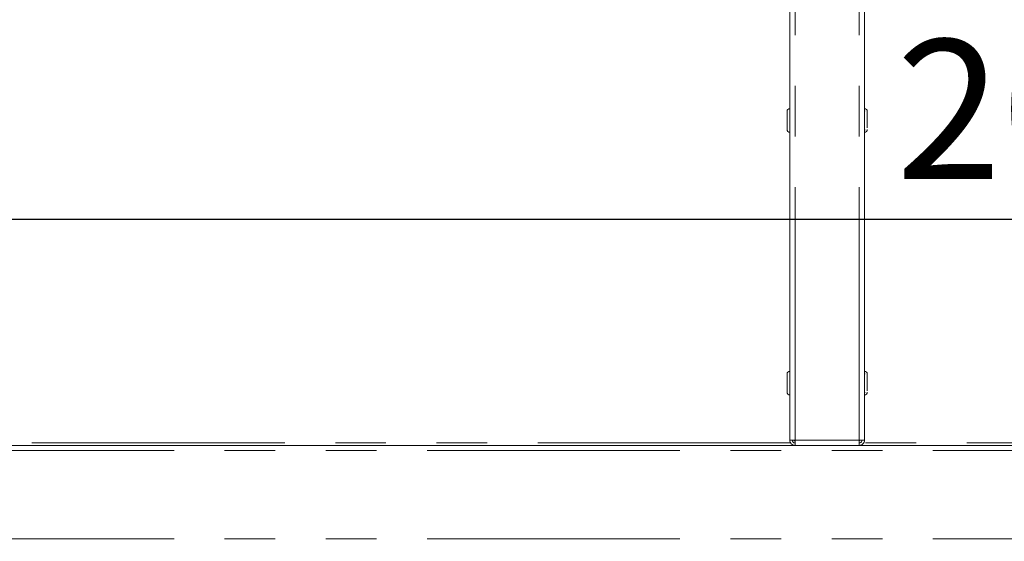
# Model space of a CAD drawing. Units: millimetres. Extents: x 5 to 415, y -14 to 292.
# Drawn here: x 83 to 108, y 196 to 209 of the extents above; entities that cross this region are included whole.
import ezdxf

# ---------------------------------------------------------------- set-up
doc = ezdxf.new("R2010")
doc.units = ezdxf.units.MM
doc.linetypes.add('PHANTOM', pattern=[12.7, 6.35, -1.27, 1.27, -1.27, 1.27, -1.27])
doc.layers.add('BEMAßUNG', color=96, linetype='Continuous')
doc.styles.add('SLDTEXTSTYLE0', font='TXT', dxfattribs={"width": 0.75})
doc.dimstyles.new('SLDDIMSTYLE0', dxfattribs={"dimtxt": 3.5, "dimasz": 3.302, "dimexe": 0, "dimexo": 0.0625, "dimgap": 0.875, "dimtad": 1, "dimdec": 0, "dimlfac": 16, "dimrnd": 1e-09, "dimzin": 12, "dimdsep": 46, "dimtxsty": 'SLDTEXTSTYLE0', "dimsah": 1, "dimcen": 0.09, "dimadec": 0, "dimazin": 3, "dimtfac": 1, "dimtdec": 0, "dimtofl": 0, "dimtmove": 0, "dimatfit": 3, "dimfxl": 0, "dimfrac": 2, "dimtolj": 1, "dimtzin": 12, "dimarcsym": 0})

# ---------------------------------------------------------------- blocks, each defined once
blk = doc.blocks.new('_D_6')
at = {"layer": 'BEMAßUNG'}
blk.add_line((167.57, 203.694), (39.351, 203.694), dxfattribs=at)
for points in [[(39.351, 203.694), (42.653, 203.186), (42.653, 204.202)], [(167.57, 203.694), (164.268, 204.202), (164.268, 203.186)]]:
    blk.add_solid(points, dxfattribs=at)
at = {"layer": 'BEMAßUNG', "insert": (105.22, 208.205), "char_height": 3.5, "attachment_point": 1, "style": 'SLDTEXTSTYLE0'}
blk.add_mtext('2052', dxfattribs=at)

msp = doc.modelspace()

# ---------------------------------------------------------------- linework, layer by layer
at = {"color": 7, "linetype": 'Continuous', "lineweight": 15}
for p, q in [((102.55398, 198.15197), (102.55398, 214.23947)), ((104.42898, 214.23947), (104.42898, 198.15197)), ((42.64773, 198.02072), (164.27273, 198.02072)), ((102.68523, 198.15197), (102.55398, 198.15197)), ((102.62273, 198.15197), (102.62404, 198.12218)), ((102.63157, 198.02072), (102.63157, 198.03301)), ((102.68523, 198.02072), (102.68523, 198.08322)), ((104.42898, 198.15197), (104.29773, 198.15197)), ((104.29773, 198.02072), (104.29773, 198.08322))]:
    msp.add_line(p, q, dxfattribs=at)
at = {"color": 8, "linetype": 'PHANTOM', "lineweight": 0}
for p, q in [((102.68523, 198.15197), (102.68523, 214.23947)), ((104.29773, 198.15197), (104.29773, 214.23947)), ((102.57635, 198.08322), (42.77273, 198.08322)), ((104.29773, 198.15197), (102.68523, 198.15197)), ((164.14773, 198.08322), (104.40662, 198.08322)), ((42.64773, 197.89572), (164.27273, 197.89572)), ((42.64773, 195.67697), (164.27273, 195.67697))]:
    msp.add_line(p, q, dxfattribs=at)
at = {"color": 7, "linetype": 'Continuous', "lineweight": 15}
for centre, start, end in [((102.55398, 206.4051), 90, 180), ((104.42898, 206.4051), 0, 90), ((104.36648, 206.4051), 0, 24.619977), ((102.55398, 205.94885), 180, 270), ((104.36648, 205.94885), 335.380023, 0), ((104.42898, 205.94885), 270, 0), ((102.55398, 199.81135), 90, 180), ((104.42898, 199.81135), 0, 90), ((104.36648, 199.81135), 0, 24.619977), ((102.55398, 199.3551), 180, 270), ((104.42898, 199.3551), 270, 0), ((104.36648, 199.3551), 335.380023, 0), ((104.23523, 198.15197), 334.32605, 0)]:
    msp.add_arc(centre, 0.06875, start, end, dxfattribs=at)
for points, knots in [([(102.48523, 206.39859), (102.48523, 206.38883), (102.48523, 206.37381), (102.48523, 206.33358), (102.48523, 206.29632), (102.48523, 206.25379), (102.48523, 206.19566), (102.48523, 206.12159), (102.48523, 206.05412), (102.48523, 206.0091), (102.48523, 205.98047), (102.48523, 205.96107), (102.48523, 205.9488), (102.48523, 205.9515), (102.48523, 205.95259)], [0, 0, 0, 0, 0.1295918, 0.19935334, 0.27059532, 0.34183729, 0.41159883, 0.54119063, 0.67078243, 0.74054397, 0.81178595, 0.88302792, 0.95278946, 1, 1, 1, 1]), ([(104.49773, 205.9869), (104.49773, 206.0053), (104.49773, 206.03362), (104.49773, 206.0867), (104.49773, 206.13141), (104.49773, 206.17825), (104.49773, 206.23774), (104.49773, 206.30615), (104.49773, 206.35918), (104.49773, 206.38803), (104.49773, 206.4026), (104.49773, 206.40426), (104.49773, 206.40509)], [0, 0, 0, 0, 0.14675844, 0.22576108, 0.30644027, 0.38711946, 0.4661221, 0.61288054, 0.75963898, 0.83864162, 0.91932081, 1, 1, 1, 1]), ([(102.48523, 199.80484), (102.48523, 199.79508), (102.48523, 199.78006), (102.48523, 199.73983), (102.48523, 199.70257), (102.48523, 199.66004), (102.48523, 199.60191), (102.48523, 199.52784), (102.48523, 199.46037), (102.48523, 199.41535), (102.48523, 199.38672), (102.48523, 199.36732), (102.48523, 199.35505), (102.48523, 199.35775), (102.48523, 199.35884)], [0, 0, 0, 0, 0.1295918, 0.19935334, 0.27059532, 0.34183729, 0.41159883, 0.54119063, 0.67078243, 0.74054397, 0.81178595, 0.88302792, 0.95278946, 1, 1, 1, 1]), ([(104.49773, 199.39315), (104.49773, 199.41155), (104.49773, 199.43987), (104.49773, 199.49295), (104.49773, 199.53766), (104.49773, 199.5845), (104.49773, 199.64399), (104.49773, 199.7124), (104.49773, 199.76543), (104.49773, 199.79428), (104.49773, 199.80885), (104.49773, 199.81051), (104.49773, 199.81134)], [0, 0, 0, 0, 0.14675844, 0.22576108, 0.30644027, 0.38711946, 0.4661221, 0.61288054, 0.75963898, 0.838641621, 0.91932081, 1, 1, 1, 1]), ([(102.62273, 198.15197), (102.62347, 198.14267), (102.62439, 198.131), (102.62532, 198.12185), (102.6255, 198.11999)], [0, 0, 0, 0, 0.797333036, 1, 1, 1, 1]), ([(102.62905, 198.03469), (102.62916, 198.03331), (102.63, 198.02207), (102.63084, 198.02135), (102.63157, 198.02072)], [0, 0, 0, 0, 0.122649813, 1, 1, 1, 1]), ([(102.64904, 198.15197), (102.65584, 198.14676), (102.6648, 198.13989), (102.68198, 198.13302), (102.68614, 198.13136)], [0, 0, 0, 0, 0.75802289, 1, 1, 1, 1])]:
    msp.add_open_spline(points, degree=3, knots=knots, dxfattribs=at)
for points in [[(102.55398, 198.15197), (102.55596, 198.13477), (102.5599, 198.10037), (102.59025, 198.05699), (102.63364, 198.02664), (102.66803, 198.02269), (102.68523, 198.02072)], [(102.61648, 198.15197), (102.61752, 198.14296), (102.61958, 198.12494), (102.63548, 198.10222), (102.65821, 198.08632), (102.67622, 198.08425), (102.68523, 198.08322)], [(102.69407, 198.02072), (102.69334, 198.02269), (102.69186, 198.02664), (102.68965, 198.05699), (102.68744, 198.10037), (102.68597, 198.13477), (102.68523, 198.15197)], [(104.29773, 198.15197), (104.297, 198.13477), (104.29552, 198.10037), (104.29331, 198.05699), (104.2911, 198.02664), (104.28963, 198.02269), (104.28889, 198.02072)], [(104.29773, 198.08322), (104.30674, 198.08425), (104.32476, 198.08632), (104.34748, 198.10222), (104.36338, 198.12494), (104.36545, 198.14296), (104.36648, 198.15197)], [(104.29773, 198.02072), (104.31493, 198.02269), (104.34933, 198.02664), (104.39271, 198.05699), (104.42306, 198.10037), (104.42701, 198.13477), (104.42898, 198.15197)]]:
    msp.add_open_spline(points, degree=3, dxfattribs=at)

# ---------------------------------------------------------------- dimensions: what is measured, and where the dimension line sits
at = {"layer": 'BEMAßUNG'}
dim = msp.add_linear_dim(base=(39.3508585067, 203.6935246185), p1=(167.5696085067, 195.6144706746), p2=(39.3508585067, 195.6144706746), dimstyle='SLDDIMSTYLE0', dxfattribs=at)
dim.commit()
dim.dimension.update_dxf_attribs({"geometry": '_D_6', "text_midpoint": (110.3918240987, 203.6935246185), "dimtype": 160})

doc.saveas('drawing.dxf')
